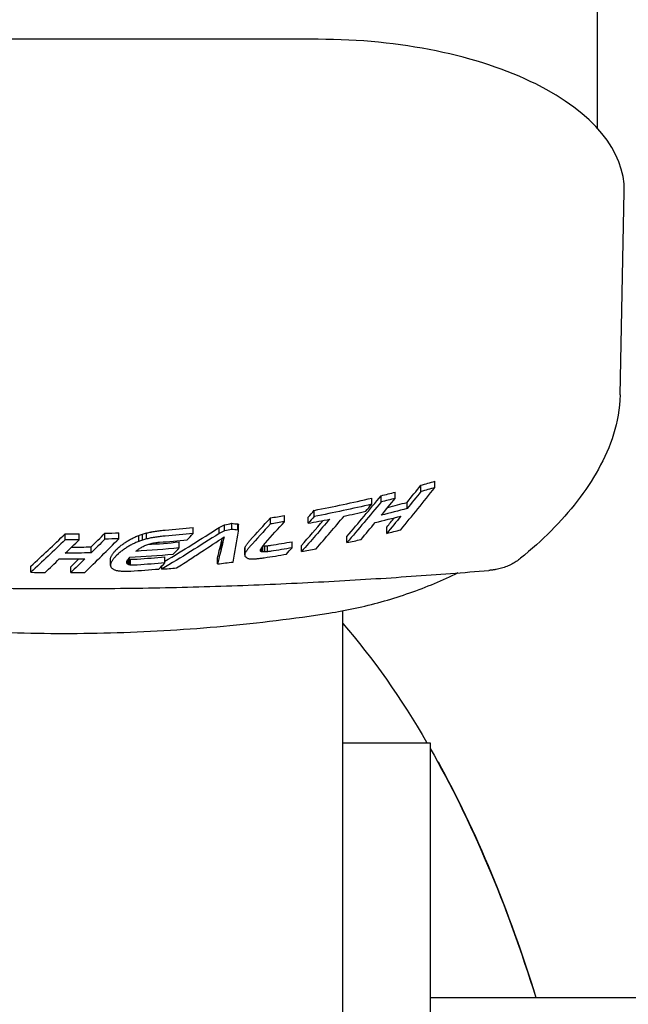
# Model space of a CAD drawing. Extents: x 1770 to 3294, y -1154 to 681.
# Drawn here: x 2051 to 2095, y -568 to -496 of the extents above; entities that cross this region are included whole.
import ezdxf

# ---------------------------------------------------------------- set-up
doc = ezdxf.new("R2010")
doc.units = 0
doc.layers.add('PV-620', color=7, linetype='CONTINUOUS')

# ---------------------------------------------------------------- blocks, each defined once
blk = doc.blocks.new('*U1')
at = {"layer": 'PV-620'}
for p, q in [((2093.133, -102.934), (2093.133, -135.63)), ((2072.84, -129.17), (2035.84, -129.17)), ((2094.803, -155.056), (2095.1, -140.249)), ((2080.305, -162.095), (2080.305, -161.639)), ((2081.325, -161.806), (2081.325, -161.348)), ((2076.734, -163.015), (2076.734, -162.564)), ((2077.414, -162.849), (2077.414, -162.397)), ((2078.434, -162.594), (2078.434, -162.14)), ((2079.297, -163.338), (2079.297, -162.883)), ((2069.355, -164.453), (2069.355, -164.011)), ((2070.375, -164.289), (2070.375, -163.846)), ((2072.109, -164.404), (2072.109, -163.959)), ((2072.546, -163.906), (2072.546, -163.461)), ((2063.736, -165.158), (2063.736, -164.72)), ((2065.637, -165.14), (2065.637, -164.701)), ((2066.021, -164.964), (2066.021, -164.525)), ((2066.545, -164.847), (2066.545, -164.407)), ((2066.987, -164.896), (2066.987, -164.456)), ((2067.026, -164.92), (2067.026, -164.48)), ((2067.04, -164.944), (2067.04, -164.504)), ((2077.82, -165.139), (2077.82, -164.686)), ((2054.424, -165.609), (2054.424, -165.174)), ((2055.444, -165.603), (2055.444, -165.168)), ((2057.315, -165.564), (2057.315, -165.129)), ((2058.335, -165.528), (2058.335, -165.092)), ((2059.774, -165.728), (2059.774, -165.292)), ((2060.056, -165.631), (2060.056, -165.195)), ((2060.355, -165.546), (2060.355, -165.11)), ((2074.929, -165.81), (2074.929, -165.362)), ((2056.307, -166.558), (2056.307, -166.123)), ((2062.726, -166.199), (2062.726, -165.762)), ((2065.768, -166.336), (2065.768, -165.897)), ((2065.77, -166.336), (2065.77, -165.897)), ((2065.823, -166.11), (2065.823, -165.671)), ((2067.487, -166.708), (2067.487, -166.268)), ((2067.492, -166.651), (2067.492, -166.211)), ((2067.511, -166.589), (2067.511, -166.149)), ((2068.7, -166.472), (2068.7, -166.21)), ((2068.805, -166.49), (2068.805, -166.055)), ((2068.957, -166.492), (2068.957, -166.05)), ((2069.155, -166.476), (2069.155, -166.034)), ((2070.931, -166.189), (2070.931, -165.745)), ((2071.623, -166.463), (2071.623, -166.019)), ((2057.721, -167.051), (2057.722, -166.979)), ((2057.722, -167.414), (2057.722, -166.979)), ((2059.035, -167.414), (2059.035, -166.984)), ((2059.079, -167.43), (2059.079, -166.994)), ((2059.131, -167.44), (2059.131, -167.005)), ((2059.191, -167.446), (2059.191, -167.011)), ((2061.68, -167.285), (2061.68, -166.848)), ((2063.525, -167.011), (2063.525, -167.01)), ((2065.511, -167.361), (2065.511, -166.922)), ((2068.64, -166.437), (2068.64, -166.333)), ((2051.939, -167.97), (2051.939, -167.535)), ((2054.83, -167.998), (2054.83, -167.563)), ((2057.721, -167.486), (2057.721, -167.051)), ((2057.722, -167.414), (2057.721, -167.486)), ((2058.908, -167.282), (2058.908, -167.195)), ((2058.922, -167.314), (2058.922, -167.158)), ((2058.968, -167.371), (2058.968, -167.074)), ((2058.999, -167.394), (2058.999, -167.03)), ((2061.452, -167.741), (2061.452, -167.523)), ((2074.633, -204.506), (2074.633, -170.771)), ((2074.633, -180.386), (2080.983, -180.386)), ((2080.983, -198.935), (2234.824, -198.935))]:
    blk.add_line(p, q, dxfattribs=at)
for centre, major_axis, ratio, start_param, end_param in [((2072.84, -140.141), (22.262, 0), 0.492817, -0.009886, 1.570796), ((2054.34, -117.167), (75.807, 107.316), 0.368458, -1.760955, -1.730473), ((2054.34, -116.153), (75.357, 106.6), 0.368893, -1.753758, -1.741321), ((2054.34, -91.213), (85, 0), 0.870133, -1.260358, -1.247731), ((2054.34, -91.216), (85, 0), 0.870133, -1.354935, -1.304189), ((2054.34, -113.404), (75.363, 106.686), 0.368474, -1.806931, -1.776676), ((2054.34, -91.213), (85, 0), 0.870133, -1.295885, -1.283393), ((2054.34, -114.356), (75.8, 107.227), 0.368893, -1.778356, -1.766084), ((2054.34, -112.569), (75.761, 106.724), 0.371339, -1.79303, -1.787745), ((2054.34, -92.181), (85, 0), 0.870133, -1.289977, -1.272794), ((2054.34, -105.617), (75.35, 106.515), 0.369303, -1.892072, -1.874347), ((2054.34, -91.212), (85, 0), 0.870133, -1.393216, -1.38101), ((2054.34, -108.571), (75.316, 106.081), 0.371431, -1.842186, -1.836932), ((2054.34, -91.632), (85.5, 0), 0.870133, -1.361439, -1.342743), ((2054.34, -111.256), (75.812, 107.384), 0.36813, -1.835303, -1.810722), ((2054.34, -91.632), (85.5, 0), 0.870133, -1.330071, -1.31107), ((2054.34, -92.604), (85.5, 0), 0.870133, -1.302733, -1.279965), ((2054.34, -116.219), (75.372, 106.789), 0.367971, -1.771504, -1.764568), ((2054.34, -97.354), (73.457, 75.955), 0.563068, -2.011572, -1.964737), ((2054.34, -91.228), (84.999, 0.574), 0.870123, -1.489854, -1.4659), ((2054.34, -95.214), (74.076, 61.31), 0.679923, -1.950074, -1.945507), ((2054.34, -92.446), (81.111, 30.312), 0.838467, -1.73658, -1.730355), ((2054.34, -88.303), (-75.683, 51.708), 0.748267, -4.095705, -4.090451), ((2054.34, -81.729), (-74.266, 92.282), 0.448045, -4.055042, -4.054579), ((2054.34, -68.341), (79.411, -170.387), 0.177903, -1.056342, -1.05617), ((2054.34, -106.585), (75.79, 107.094), 0.369538, -1.879627, -1.863361), ((2054.34, -110.242), (75.369, 106.756), 0.36813, -1.84669, -1.827623), ((2054.34, -114.416), (75.815, 107.417), 0.367971, -1.795872, -1.783318), ((2054.34, -91.294), (75.363, 106.686), 0.368474, -2.079837, -2.050595), ((2054.34, -91.213), (85, 0), 0.870133, -1.569803, -1.557802), ((2054.34, -95.055), (75.807, 107.316), 0.36846, -2.033916, -2.004834), ((2054.34, -94.071), (75.357, 106.6), 0.368893, -2.028616, -2.016746), ((2054.34, -91.213), (85, 0), 0.870133, -1.535783, -1.523773), ((2054.34, -94.218), (73.445, 75.058), 0.570081, -2.043595, -2.040611), ((2054.34, -93.826), (73.507, 69.117), 0.617526, -2.039154, -2.036072), ((2054.34, -93.439), (73.882, 63.173), 0.665305, -2.027219, -2.024039), ((2054.34, -93.049), (74.703, 56.831), 0.713573, -2.004165, -2.000838), ((2054.34, -92.674), (76.079, 49.937), 0.759107, -1.965754, -1.962231), ((2054.34, -92.322), (78.056, 42.096), 0.799351, -1.906989, -1.903269), ((2054.34, -91.986), (80.567, 32.533), 0.832737, -1.820637, -1.816727), ((2054.34, -91.67), (83.117, 20.771), 0.856509, -1.703197, -1.699107), ((2054.34, -91.372), (84.76, 7.353), 0.868537, -1.563452, -1.559181), ((2054.34, -100.168), (75.758, 106.693), 0.371488, -1.947833, -1.942697), ((2054.34, -98.114), (73.926, 78.151), 0.549653, -1.97966, -1.960484), ((2054.34, -140.266), (83.385, 362.019), 0.045552, -1.630534, -1.629985), ((2054.34, -162.487), (84.545, 484.31), 0.026317, -1.575984, -1.571347), ((2054.34, -316.705), (85.398, 1518.713), 0.002749, -1.470571, -1.470548), ((2054.34, -93.603), (85.5, 0), 0.870133, -1.3276, -1.315288), ((2054.34, -93.603), (85.5, 0), 0.870133, -1.292599, -1.28017), ((2054.34, -92.273), (75.8, 107.227), 0.368893, -2.050637, -2.038841), ((2054.34, -92.181), (85, 0), 0.870133, -1.564339, -1.547653), ((2054.34, -96.22), (75.544, 108.987), 0.357502, -2.002023, -2.001917), ((2054.34, -96.025), (75.259, 105.356), 0.375018, -2.009173, -2.009065), ((2054.34, -95.676), (74.757, 98.906), 0.408996, -2.021624, -2.021509), ((2054.34, -95.373), (74.343, 93.354), 0.441429, -2.031659, -2.031538), ((2054.34, -95.359), (74.324, 93.088), 0.443056, -2.032, -2.031878), ((2054.34, -95.668), (74.743, 98.722), 0.410026, -2.021616, -2.021501), ((2054.34, -96.016), (75.238, 105.08), 0.376391, -2.009138, -2.009029), ((2054.34, -96.046), (75.281, 105.633), 0.373642, -2.007932, -2.007824), ((2054.34, -95.679), (74.761, 98.96), 0.408698, -2.020832, -2.020717), ((2054.34, -95.359), (74.33, 93.173), 0.442533, -2.031283, -2.031162), ((2054.34, -95.352), (74.321, 93.06), 0.443229, -2.031358, -2.031236), ((2054.34, -95.684), (74.765, 99.014), 0.4084, -2.020372, -2.020257), ((2054.34, -96.042), (75.268, 105.465), 0.374473, -2.007684, -2.007575), ((2054.34, -95.481), (74.492, 95.395), 0.429149, -2.02687, -2.024223), ((2054.34, -95.045), (73.983, 88.054), 0.475298, -2.036522, -2.033759), ((2054.34, -94.622), (73.618, 81.278), 0.522771, -2.042406, -2.039528), ((2054.34, -95.752), (74.357, 87.597), 0.481804, -2.024611, -2.02327), ((2054.34, -95.282), (74.039, 81.471), 0.524857, -2.030764, -2.029368), ((2054.34, -94.834), (73.879, 75.675), 0.568711, -2.033109, -2.031646), ((2054.34, -94.412), (73.919, 70.154), 0.612467, -2.030699, -2.029158), ((2054.34, -94.023), (74.2, 64.893), 0.654632, -2.022598, -2.020979), ((2054.34, -93.614), (74.859, 58.996), 0.700209, -2.005253, -2.003549), ((2054.34, -92.232), (84.962, 2.931), 0.869881, -1.529298, -1.501974), ((2054.34, -93.192), (76.118, 52.06), 0.747968, -1.972155, -1.970358), ((2054.34, -92.802), (78.026, 44.195), 0.79103, -1.918734, -1.916843), ((2054.34, -92.472), (80.317, 35.558), 0.824466, -1.845592, -1.843604), ((2054.34, -92.16), (82.864, 24.772), 0.850369, -1.742565, -1.740479), ((2054.34, -91.813), (85.125, 9.214), 0.867642, -1.585174, -1.582991), ((2054.34, -91.629), (85.5, 0), 0.870133, -1.489356, -1.465813), ((2054.34, -100.154), (75.758, 106.696), 0.371476, -1.959702, -1.954572), ((2054.34, -135.993), (83.101, 331.017), 0.053973, -1.649709, -1.647702), ((2054.339, -92.605), (85.001, -0.001), 0.870156, -1.435922, -1.435902), ((2054.34, -140.222), (83.382, 361.706), 0.045627, -1.631316, -1.631119), ((2054.34, -135.981), (83.1, 330.929), 0.054, -1.647536, -1.647106), ((2054.34, -94.007), (79.535, 38.522), 0.814475, -1.811829, -1.811785), ((2054.34, -234.811), (84.729, 918.565), 0.007388, -1.495425, -1.495363), ((2054.34, -133.656), (82.321, 272.012), 0.077838, -1.66718, -1.666953), ((2054.34, -117.453), (79.542, 173.258), 0.172973, -1.775533, -1.77514), ((2054.34, -112.505), (78.04, 144.471), 0.233168, -1.822309, -1.821806), ((2054.34, -110.661), (77.377, 134.02), 0.262507, -1.841047, -1.840488), ((2054.34, -109.142), (76.793, 125.56), 0.290213, -1.856804, -1.856189), ((2054.34, -107.9), (76.294, 118.75), 0.315563, -1.869696, -1.869023), ((2054.34, -106.899), (75.882, 113.334), 0.337946, -1.879904, -1.879171), ((2054.34, -106.046), (75.528, 108.784), 0.358454, -1.888327, -1.887533), ((2054.34, -120.858), (80.344, 182.076), 0.160601, -1.751751, -1.751315), ((2054.34, -114.35), (78.59, 146.847), 0.229301, -1.807053, -1.806412), ((2054.34, -110.752), (77.369, 128.048), 0.284194, -1.841268, -1.840413), ((2054.34, -108.43), (76.501, 116.249), 0.328452, -1.863704, -1.86263), ((2054.34, -90.856), (-78.242, 41.396), 0.802338, -4.13987, -4.138119), ((2054.34, -106.887), (75.906, 108.572), 0.362452, -1.877983, -1.876689), ((2054.34, -92.12), (82.62, -23.431), 0.852426, -1.16078, -1.158404), ((2054.34, -92.931), (84.816, -6.44), 0.868911, -1.329717, -1.326772), ((2054.34, -93.243), (84.997, 0.767), 0.870116, -1.400503, -1.382193), ((2054.34, -109.38), (75.88, 108.252), 0.36397, -1.859274, -1.854431), ((2054.34, -93.603), (85.5, 0), 0.870133, -1.367255, -1.354653), ((2054.34, -92.273), (75.815, 107.417), 0.367971, -2.067531, -2.055404), ((2054.34, -92.604), (85.5, 0), 0.870133, -1.574819, -1.552934), ((2054.34, -94.075), (75.371, 106.782), 0.368005, -2.045627, -2.038743), ((2054.34, -105.853), (83.085, 329.457), 0.054456, -1.743662, -1.743426), ((2054.34, -101.006), (80.994, 213.004), 0.12106, -1.838979, -1.838587), ((2054.34, -99.64), (79.893, 181.474), 0.159904, -1.878761, -1.878283), ((2054.34, -98.681), (78.906, 160.008), 0.197517, -1.910849, -1.910285), ((2054.34, -97.763), (77.777, 140.19), 0.244595, -1.944562, -1.943889), ((2054.34, -96.933), (76.607, 122.985), 0.299452, -1.976769, -1.97596), ((2054.34, -96.331), (75.703, 111.023), 0.348159, -1.999929, -1.998986), ((2054.34, -96.395), (75.798, 112.25), 0.342685, -1.996515, -1.996414), ((2054.34, -96.789), (76.38, 119.895), 0.311088, -1.981058, -1.980967), ((2054.34, -97.228), (77.001, 128.497), 0.280147, -1.964018, -1.963935), ((2054.34, -97.224), (76.995, 128.42), 0.280407, -1.964086, -1.964003), ((2054.34, -96.764), (76.345, 119.435), 0.312874, -1.98172, -1.981628), ((2054.34, -96.373), (75.773, 111.926), 0.34412, -1.996718, -1.996617), ((2054.34, -95.785), (74.904, 100.81), 0.398568, -2.018699, -2.018605), ((2054.34, -95.98), (75.19, 104.471), 0.379454, -2.011442, -2.011344), ((2054.34, -96.147), (75.436, 107.607), 0.364031, -2.005103, -2.005), ((2054.34, -96.223), (75.548, 109.047), 0.357225, -2.002113, -2.002008), ((2054.34, -96.236), (75.567, 109.287), 0.356105, -2.001525, -2.001421), ((2054.34, -98.761), (77.604, 131.431), 0.273041, -1.949606, -1.949238), ((2054.34, -98.154), (76.919, 121.82), 0.306449, -1.96795, -1.967534), ((2054.34, -91.224), (-73.607, 66.87), 0.635685, -4.133359, -4.132888), ((2054.34, -97.748), (76.445, 115.521), 0.331487, -1.980079, -1.979626), ((2054.34, -91.933), (-75.283, 53.642), 0.735728, -4.173755, -4.173143), ((2054.34, -97.402), (76.036, 110.242), 0.354669, -1.990192, -1.989702), ((2054.34, -92.636), (85.471, 2.577), 0.869941, -1.540971, -1.503915), ((2054.34, -92.453), (78.762, -39.45), 0.810164, -1.128907, -1.128198), ((2054.34, -92.719), (81.559, -28.404), 0.842881, -1.228167, -1.227393), ((2054.34, -92.817), (82.631, -23.376), 0.852517, -1.276262, -1.275455), ((2054.34, -92.908), (83.548, -18.192), 0.859868, -1.327024, -1.326184), ((2054.34, -92.993), (84.261, -12.925), 0.865101, -1.379343, -1.378487), ((2054.34, -93.07), (84.718, -7.973), 0.868253, -1.428884, -1.428032), ((2054.34, -93.149), (84.967, -2.723), 0.869916, -1.481686, -1.480836), ((2054.34, -96.253), (74.803, 94.229), 0.439452, -2.015229, -2.013944), ((2054.34, -93.19), (85, 0), 0.870133, -1.508709, -1.508152), ((2054.34, -93.181), (84.999, -0.575), 0.870123, -1.502267, -1.502161), ((2054.34, -93.207), (84.994, 1.142), 0.870095, -1.519736, -1.519683), ((2054.34, -93.26), (84.906, 4.604), 0.869511, -1.555111, -1.531448), ((2054.34, -98.175), (73.94, 78.653), 0.545844, -2.000964, -1.98922), ((2054.34, -98.069), (73.918, 77.829), 0.552102, -1.989737, -1.979857), ((2054.34, -93.725), (80.907, 33.256), 0.831274, -1.782541, -1.782531), ((2054.34, -138.631), (83.287, 350.462), 0.048449, -1.640092, -1.639051), ((2054.34, -14.716), (84.652, -515.778), 0.023283, -1.275493, -1.275385), ((2054.34, -64.278), (81.09, -202.163), 0.134067, -1.093745, -1.093458), ((2054.34, -75.879), (-77.761, 133.733), 0.265798, -4.128855, -4.128392), ((2054.34, -80.417), (-75.903, 108.537), 0.362618, -4.078792, -4.078117), ((2054.34, -84.176), (-74.408, 88.412), 0.476357, -4.041422, -4.04061), ((2054.34, -86.87), (-73.868, 73.943), 0.582288, -4.027928, -4.026979), ((2054.34, -88.897), (-74.465, 62.084), 0.676727, -4.04103, -4.039943), ((2054.34, -90.48), (-76.448, 50.572), 0.757081, -4.089325, -4.088102), ((2054.34, -91.752), (79.957, -36.932), 0.820013, -1.048746, -1.047387), ((2054.34, -92.473), (82.75, -25.324), 0.849376, -1.155142, -1.153632), ((2054.34, -92.706), (83.637, -20.717), 0.856754, -1.198821, -1.197255), ((2054.34, -92.928), (84.386, -15.954), 0.86244, -1.244745, -1.243124), ((2054.34, -93.133), (84.941, -11.261), 0.866385, -1.290392, -1.288714), ((2054.34, -93.327), (85.304, -6.654), 0.868843, -1.335406, -1.333672), ((2054.34, -139.084), (82.994, 285.419), 0.071995, -1.64564, -1.645411), ((2054.34, -93.513), (85.479, -2.175), 0.869996, -1.379204, -1.377416), ((2054.34, -93.603), (85.5, 0), 0.870133, -1.399554, -1.380349), ((2054.34, -80.398), (83.568, -330.821), 0.054635, -1.318234, -1.318021), ((2054.34, -87.127), (79.797, -169.644), 0.180982, -1.163728, -1.163307), ((2054.34, -89.351), (-76.824, 120.535), 0.311341, -4.217801, -4.217188), ((2054.34, -90.53), (-74.947, 96.19), 0.427776, -4.169488, -4.168682), ((2054.34, -91.308), (-74.009, 80.71), 0.530457, -4.146326, -4.145493), ((2054.34, -179.706), (85.411, 1627.415), 0.002395, -1.563015, -1.562993), ((2054.34, -108.722), (83.27, 305.156), 0.063575, -1.746284, -1.746156), ((2054.34, -101.927), (80.432, 184.236), 0.1574, -1.863291, -1.863059), ((2054.34, -101.104), (79.821, 170.149), 0.180082, -1.883552, -1.883303), ((2054.34, -99.712), (78.592, 146.881), 0.229214, -1.921507, -1.921199), ((2054.34, -93.658), (85.43, 3.964), 0.869678, -1.55426, -1.530209), ((2054.34, -100.271), (75.844, 107.783), 0.36621, -1.969738, -1.964693), ((2054.34, -93.603), (85.5, 0), 0.870133, -1.487519, -1.474905), ((2054.34, -93.603), (85.5, 0), 0.870133, -1.439757, -1.426356), ((2054.34, -93.603), (85.5, 0), 0.870133, -1.598881, -1.586946), ((2054.34, -93.603), (85.5, 0), 0.870133, -1.565062, -1.553131), ((2054.34, -91.723), (-73.876, 72.371), 0.594742, -4.142393, -4.141486), ((2054.34, -92.084), (-74.206, 64.809), 0.6553, -4.14922, -4.148239), ((2054.34, -92.439), (-75.252, 56.514), 0.718203, -4.173406, -4.17233), ((2054.34, -92.769), (-77.311, 46.981), 0.777221, -4.225727, -4.224539), ((2054.34, -93.049), (80.255, -35.794), 0.823723, -1.172127, -1.170824), ((2054.34, -93.145), (81.491, -30.894), 0.837479, -1.215462, -1.21409), ((2054.34, -93.251), (82.867, -24.759), 0.850391, -1.272706, -1.271284), ((2054.34, -93.352), (84.06, -18.169), 0.860021, -1.336307, -1.334836), ((2054.34, -93.424), (84.746, -13.1), 0.865021, -1.385708, -1.384187), ((2054.34, -93.492), (85.208, -8.132), 0.868199, -1.434443, -1.432876), ((2054.34, -93.594), (85.498, -0.625), 0.870122, -1.509185, -1.507574)]:
    blk.add_ellipse(centre, major_axis=major_axis, ratio=ratio, start_param=start_param, end_param=end_param, dxfattribs=at)
at = {"layer": 'PV-620', "extrusion": (0, 0, -1)}
for centre, major_axis, ratio, start_param, end_param in [((2054.34, -91.213), (-85.5, 0), 0.870133, -1.891905, -1.879359), ((2054.34, -91.213), (-85.5, 0), 0.870133, -1.856472, -1.844059), ((2054.34, -116.153), (-75.8, -107.227), 0.368893, -1.398396, -1.386039), ((2054.34, -91.216), (-85.5, 0), 0.870133, -1.835807, -1.785376), ((2054.34, -113.404), (-75.807, -107.313), 0.368474, -1.363267, -1.333202), ((2054.34, -92.181), (-85.5, 0), 0.870133, -1.867003, -1.8442), ((2054.34, -110.242), (-75.812, -107.384), 0.36813, -1.318199, -1.293688), ((2054.34, -108.571), (-75.759, -106.705), 0.371431, -1.303379, -1.298157), ((2054.34, -116.219), (-75.815, -107.417), 0.367971, -1.381043, -1.368408), ((2054.34, -92.446), (81.588, 30.49), 0.838467, 1.731204, 1.737392), ((2054.34, -88.303), (76.129, -52.012), 0.748267, 0.949738, 0.954961), ((2054.34, -105.617), (-75.793, -107.142), 0.369303, -1.266196, -1.248577), ((2054.34, -91.212), (-85.5, 0), 0.870133, -1.759459, -1.747327), ((2054.34, -94.071), (-75.8, -107.227), 0.368893, -1.124642, -1.112841), ((2054.34, -91.213), (-85.5, 0), 0.870133, -1.617545, -1.605605), ((2054.34, -92.674), (-76.527, -50.231), 0.759107, -1.178947, -1.175444), ((2054.34, -92.322), (-78.515, -42.343), 0.799351, -1.237887, -1.234188), ((2054.34, -91.986), (81.041, 32.725), 0.832737, 1.817187, 1.821074), ((2054.34, -91.67), (83.606, 20.893), 0.856509, 1.69959, 1.703657), ((2054.34, -91.372), (85.258, 7.396), 0.868537, 1.55969, 1.563935), ((2054.34, -97.354), (-73.889, -76.402), 0.563068, -1.176071, -1.126831), ((2054.34, -91.228), (85.499, 0.577), 0.870123, 1.46655, 1.490363), ((2054.34, -95.214), (-74.512, -61.671), 0.679923, -1.195275, -1.190734), ((2054.34, -140.266), (83.875, 364.149), 0.045552, 1.629353, 1.631332), ((2054.34, -81.729), (74.703, -92.825), 0.448045, 0.913869, 0.914329), ((2054.34, -68.341), (79.878, -171.389), 0.177903, 1.057054, 1.057224), ((2054.34, -91.294), (-75.807, -107.313), 0.368474, -1.090992, -1.061921), ((2054.34, -91.213), (-85.5, 0), 0.870133, -1.583714, -1.571783), ((2054.34, -95.045), (-74.418, -88.572), 0.475298, -1.10753, -1.104784), ((2054.34, -94.622), (-74.051, -81.756), 0.522771, -1.101745, -1.098884), ((2054.34, -94.218), (-73.877, -75.499), 0.570081, -1.100644, -1.097678), ((2054.34, -93.826), (-73.939, -69.524), 0.617526, -1.105165, -1.102101), ((2054.34, -93.439), (-74.316, -63.545), 0.665305, -1.117179, -1.114018), ((2054.34, -92.232), (85.462, 2.948), 0.869881, 1.502554, 1.539645), ((2054.34, -93.049), (-75.142, -57.165), 0.713573, -1.14036, -1.137053), ((2054.34, -140.222), (83.873, 363.833), 0.045627, 1.631914, 1.632109), ((2054.34, -135.981), (83.589, 332.876), 0.054, 1.647859, 1.648331), ((2054.34, -107.9), (-76.743, -119.448), 0.315563, -1.271636, -1.270967), ((2054.34, -106.899), (-76.328, -114.001), 0.337946, -1.261484, -1.260755), ((2054.34, -106.046), (-75.972, -109.424), 0.358454, -1.253117, -1.252328), ((2054.34, -93.243), (85.497, 0.771), 0.870116, 1.383356, 1.401556), ((2054.34, -92.181), (-85.5, 0), 0.870133, -1.593804, -1.571918), ((2054.34, -94.075), (-75.814, -107.41), 0.368005, -1.10806, -1.095931), ((2054.34, -97.763), (-78.234, -141.015), 0.244595, -1.197457, -1.196788), ((2054.34, -96.933), (-77.058, -123.709), 0.299452, -1.165381, -1.164577), ((2054.34, -96.331), (-76.148, -111.676), 0.348159, -1.14235, -1.141412), ((2054.34, -96.395), (-76.244, -112.911), 0.342685, -1.144921, -1.144821), ((2054.34, -96.789), (-76.829, -120.601), 0.311088, -1.160368, -1.160277), ((2054.34, -97.228), (-77.454, -129.253), 0.280147, -1.177399, -1.177317), ((2054.34, -97.224), (-77.448, -129.175), 0.280407, -1.177331, -1.177248), ((2054.34, -96.764), (-76.794, -120.138), 0.312874, -1.159705, -1.159614), ((2054.34, -96.373), (-76.219, -112.584), 0.34412, -1.144715, -1.144615), ((2054.34, -95.785), (-75.345, -101.403), 0.398568, -1.122727, -1.122634), ((2054.34, -95.98), (-75.632, -105.086), 0.379454, -1.129988, -1.12989), ((2054.34, -96.147), (-75.879, -108.24), 0.364031, -1.13633, -1.136228), ((2054.34, -96.223), (-75.993, -109.688), 0.357225, -1.139322, -1.139217), ((2054.34, -96.236), (-76.012, -109.93), 0.356105, -1.139909, -1.139805), ((2054.34, -96.22), (-75.988, -109.628), 0.357502, -1.139412, -1.139307), ((2054.34, -96.025), (-75.702, -105.975), 0.375018, -1.132264, -1.132156), ((2054.34, -95.676), (-75.197, -99.488), 0.408996, -1.119819, -1.119705), ((2054.34, -95.373), (-74.78, -93.903), 0.441429, -1.109789, -1.109669), ((2054.34, -95.359), (-74.761, -93.636), 0.443056, -1.109448, -1.109327), ((2054.34, -95.668), (-75.183, -99.302), 0.410026, -1.119825, -1.11971), ((2054.34, -96.016), (-75.68, -105.699), 0.376391, -1.132296, -1.132188), ((2054.34, -96.046), (-75.724, -106.254), 0.373642, -1.1335, -1.133393), ((2054.34, -95.679), (-75.201, -99.542), 0.408698, -1.120607, -1.120492), ((2054.34, -95.359), (-74.767, -93.722), 0.442533, -1.110161, -1.110041), ((2054.34, -95.352), (-74.759, -93.608), 0.443229, -1.110086, -1.109964), ((2054.34, -95.684), (-75.205, -99.596), 0.4084, -1.121064, -1.12095), ((2054.34, -96.042), (-75.71, -106.086), 0.374473, -1.133746, -1.133638), ((2054.34, -95.481), (-74.93, -95.956), 0.429149, -1.117082, -1.114451), ((2054.34, -91.98), (80.79, -33.72), 0.829964, 1.129688, 1.129697), ((2054.34, -138.631), (83.777, 352.524), 0.048449, 1.639832, 1.640867), ((2054.34, -135.993), (83.59, 332.964), 0.053973, 1.648495, 1.65049), ((2054.341, -92.617), (-85.492, -0.002), 0.8701, -1.70487, -1.70485), ((2054.34, -234.811), (85.227, 923.969), 0.007388, 1.496279, 1.496341), ((2054.34, -133.656), (82.805, 273.612), 0.077838, 1.66787, 1.668096), ((2054.34, -117.453), (80.009, 174.277), 0.172973, 1.776059, 1.77645), ((2054.34, -112.505), (-78.499, -145.321), 0.233168, -1.318864, -1.318364), ((2054.34, -110.661), (-77.833, -134.809), 0.262507, -1.300178, -1.299623), ((2054.34, -109.142), (-77.245, -126.298), 0.290213, -1.284474, -1.283863), ((2054.34, -41.656), (83.407, -316.333), 0.059435, 1.18104, 1.18122), ((2054.34, -82.531), (74.605, -91.418), 0.456858, 0.89169, 0.892403), ((2054.34, -88.48), (74.661, -60.442), 0.689342, 0.891781, 0.893027), ((2054.34, -90.856), (78.702, -41.64), 0.802338, 0.997547, 0.999342), ((2054.34, -92.12), (83.106, -23.568), 0.852426, 1.159439, 1.161801), ((2054.34, -92.931), (85.315, -6.478), 0.868911, 1.327825, 1.330752), ((2054.34, -105.853), (83.574, 331.395), 0.054456, 1.74366, 1.743895), ((2054.34, -101.006), (81.471, 214.257), 0.12106, 1.838824, 1.839213), ((2054.34, -99.64), (80.363, 182.541), 0.159904, 1.878523, 1.878998), ((2054.34, -98.681), (79.37, 160.949), 0.197517, 1.910528, 1.911089), ((2054.34, -68.039), (84.5, -472.856), 0.027568, 1.364273, 1.364348), ((2054.34, -82.014), (81.587, -218.277), 0.117141, 1.213472, 1.213634), ((2054.34, -86.189), (78.572, -146.537), 0.230079, 1.111588, 1.111837), ((2054.34, -87.949), (76.635, -118.016), 0.321245, 1.057228, 1.057516), ((2054.34, -89.397), (74.9, -95.549), 0.431549, 1.013029, 1.013388), ((2054.34, -90.38), (74.005, -80.603), 0.531248, 0.991302, 0.991731), ((2054.34, -91.224), (74.04, -67.264), 0.635685, 0.991622, 0.992133), ((2054.34, -91.933), (75.725, -53.957), 0.735728, 1.031881, 1.032489), ((2054.34, -92.453), (79.226, -39.682), 0.810164, 1.128533, 1.129237), ((2054.34, -92.719), (82.039, -28.571), 0.842881, 1.227732, 1.228501), ((2054.34, -92.817), (83.117, -23.513), 0.852517, 1.275799, 1.276601), ((2054.34, -92.908), (84.04, -18.299), 0.859868, 1.326533, 1.327367), ((2054.34, -92.993), (84.757, -13.001), 0.865101, 1.378841, 1.379691), ((2054.34, -93.07), (85.216, -8.019), 0.868253, 1.42839, 1.429238), ((2054.34, -93.149), (85.467, -2.739), 0.869916, 1.481199, 1.482045), ((2054.34, -93.19), (-85.5, 0), 0.870133, -1.633074, -1.63252), ((2054.34, -93.181), (85.499, -0.578), 0.870123, 1.502528, 1.502634), ((2054.34, -93.207), (85.494, 1.149), 0.870095, 1.52005, 1.520103), ((2054.34, -93.26), (85.405, 4.632), 0.869511, 1.531955, 1.555479), ((2054.633, -240.981), (0, -79.997), 0.50002, -2.617997, -2.430215), ((2080.983, -221.997), (0, -41.611), 0, -3.141593, -1.477618), ((2054.633, -240.981), (0, -79.997), 0.50002, -2.422441, -2.124202), ((2054.633, -240.928), (0, -79.997), 0.50002, 3.879797, 4.159755)]:
    blk.add_ellipse(centre, major_axis=major_axis, ratio=ratio, start_param=start_param, end_param=end_param, dxfattribs=at)
at = {"layer": 'PV-620'}
for points, knots in [([(2094.803, -155.056), (2094.783, -156.066), (2094.6, -157.023), (2094.042, -158.811), (2093.667, -159.651), (2092.772, -161.271), (2092.252, -162.048), (2091.098, -163.542), (2090.467, -164.256), (2089.09, -165.644), (2088.346, -166.315), (2087.556, -166.955)], [10.748235, 10.748235, 10.748235, 10.748235, 11.026031, 11.026031, 11.303827, 11.303827, 11.581623, 11.581623, 11.859419, 11.859419, 12.137216, 12.137216, 12.137216, 12.137216]), ([(2087.556, -166.955), (2087.457, -167.034), (2087.355, -167.11), (2087.141, -167.252), (2087.03, -167.318), (2086.8, -167.441), (2086.68, -167.497), (2086.435, -167.597), (2086.308, -167.641), (2086.049, -167.715), (2085.916, -167.746), (2085.781, -167.769)], [-0.126332, -0.126332, -0.126332, -0.126332, -0.1010656, -0.1010656, -0.0757992, -0.0757992, -0.0505328, -0.0505328, -0.0252664, -0.0252664, 0, 0, 0, 0]), ([(2023.439, -167.837), (2025.258, -167.986), (2027.133, -168.129), (2031.011, -168.399), (2033.014, -168.524), (2037.111, -168.746), (2039.206, -168.842), (2043.45, -169), (2045.603, -169.061), (2049.956, -169.143), (2052.152, -169.163), (2056.527, -169.163), (2058.723, -169.143), (2063.076, -169.061), (2065.229, -169), (2069.473, -168.842), (2071.568, -168.746), (2075.666, -168.524), (2077.668, -168.399), (2081.546, -168.129), (2083.422, -167.986), (2085.241, -167.837)], [1.114391, 1.114391, 1.114391, 1.114391, 1.766985, 1.766985, 2.419578, 2.419578, 3.072172, 3.072172, 3.724766, 3.724766, 4.37736, 4.37736, 5.029954, 5.029954, 5.682548, 5.682548, 6.335142, 6.335142, 6.987736, 6.987736, 7.64033, 7.64033, 7.64033, 7.64033]), ([(2073.602, -170.947), (2074.243, -170.848), (2074.883, -170.73), (2076.157, -170.455), (2076.789, -170.299), (2078.039, -169.951), (2078.655, -169.76), (2079.874, -169.343), (2080.476, -169.118), (2081.657, -168.635), (2082.237, -168.378), (2082.803, -168.107)], [0, 0, 0, 0, 0.165268, 0.165268, 0.330536, 0.330536, 0.495804, 0.495804, 0.661072, 0.661072, 0.82634, 0.82634, 0.82634, 0.82634]), ([(2082.997, -168.015), (2082.939, -168.043), (2082.879, -168.071), (2082.813, -168.102), (2082.808, -168.105), (2082.803, -168.107)], [-0.02783764, -0.02783764, -0.02783764, -0.02783764, -0.00225557, -0.00225557, 0, 0, 0, 0]), ([(2085.781, -167.769), (2085.745, -167.776), (2085.709, -167.782), (2085.637, -167.793), (2085.601, -167.798), (2085.529, -167.807), (2085.493, -167.812), (2085.421, -167.82), (2085.385, -167.824), (2085.313, -167.831), (2085.277, -167.834), (2085.241, -167.837)], [-0.04599112, -0.04599112, -0.04599112, -0.04599112, -0.0367929, -0.0367929, -0.02759467, -0.02759467, -0.01839645, -0.01839645, -0.00919822, -0.00919822, 0, 0, 0, 0]), ([(2035.078, -170.947), (2037.62, -171.339), (2040.178, -171.654), (2045.312, -172.125), (2047.889, -172.283), (2053.048, -172.44), (2055.631, -172.44), (2060.791, -172.283), (2063.367, -172.125), (2068.502, -171.654), (2071.059, -171.339), (2073.602, -170.947)], [-0.177115, -0.177115, -0.177115, -0.177115, -0.106269, -0.106269, -0.035423, -0.035423, 0.035423, 0.035423, 0.106269, 0.106269, 0.177115, 0.177115, 0.177115, 0.177115])]:
    blk.add_open_spline(points, degree=3, knots=knots, dxfattribs=at)

msp = doc.modelspace()

# ---------------------------------------------------------------- block references
at = {"layer": 'PV-620'}
msp.add_blockref('*U1', (0, -368.46), dxfattribs=at)

doc.saveas('drawing.dxf')
